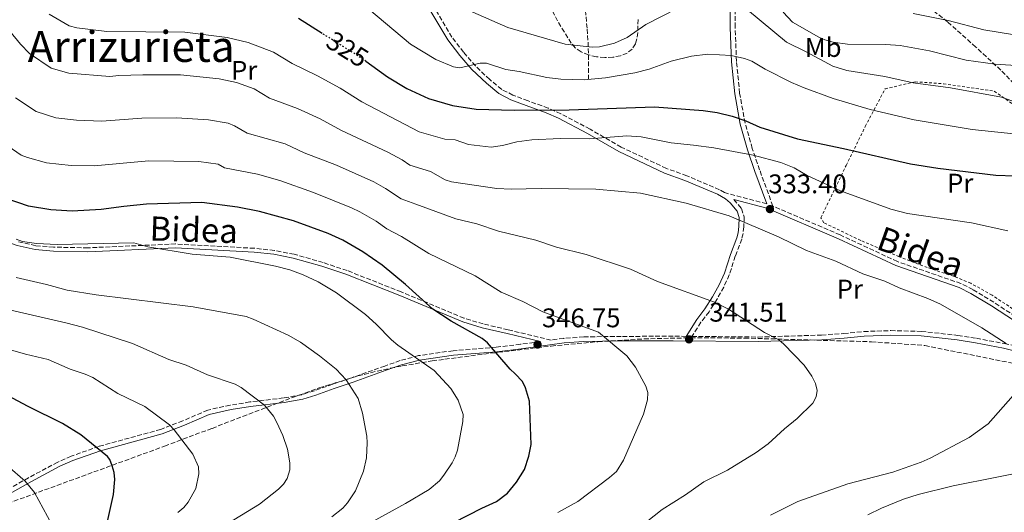
# Model space of a CAD drawing. Units: metres. Extents: x 606508 to 609926, y 4789417 to 4791785.
# Drawn here: x 607882 to 608248, y 4791254 to 4791438 of the extents above; entities that cross this region are included whole.
import ezdxf
from ezdxf.enums import TextEntityAlignment as Align

# ---------------------------------------------------------------- set-up
doc = ezdxf.new("R2010")
doc.units = ezdxf.units.M
doc.header["$MEASUREMENT"] = 0
for name, pattern in [('DGN Style 2', [1.739922, 1.043953, -0.695969]), ('DGN Style 3', [2.435891, 1.739922, -0.695969]), ('DGN Style 5', [1.217945, 0.521977, -0.695969])]:
    doc.linetypes.add(name, pattern=pattern)
for name, color, linetype, lineweight in [('Barranco lineal', 142, 'DGN Style 3', 13), ('Camino', 7, 'DGN Style 3', 0), ('Cota de curva de nivel directora', 7, 'Continuous', 0), ('Cota de punto acotado terreno', 7, 'Continuous', 0), ('Curva de nivel directora', 30, 'Continuous', 30), ('Curva de nivel directora no vista', 30, 'DGN Style 5', 30), ('Curva de nivel intermedia', 30, 'Continuous', 0), ('Embalse', 142, 'Continuous', 13), ('Etiqueta de uso rústico', 92, 'Continuous', 0), ('Margen derecho', 7, 'Continuous', 0), ('Punto acotado terreno (símbolo)', 7, 'Continuous', 0), ('Senda', 7, 'DGN Style 3', 0), ('Tela metálica o alambrada', 7, 'DGN Style 2', 0), ('Texto de Área (paraje) menor', 7, 'Continuous', 0), ('Zona arbolada', 92, 'DGN Style 3', 0)]:
    doc.layers.add(name, color=color, linetype=linetype, lineweight=lineweight)
doc.styles.add('Style-Arial', font='arial.ttf')

# ---------------------------------------------------------------- blocks, each defined once
blk = doc.blocks.new('5PATER')
at = {"layer": 'Embalse', "linetype": 'Continuous', "lineweight": 0}
h = blk.add_hatch(color=51, dxfattribs=at)
edge = h.paths.add_edge_path()
edge.add_ellipse((0, 0), major_axis=(-0.11, -0.111), ratio=0.999422, start_angle=0, end_angle=360)

msp = doc.modelspace()

# ---------------------------------------------------------------- linework, layer by layer
at = {"layer": 'Barranco lineal', "color": 142, "linetype": 'DGN Style 3', "lineweight": 13}
msp.add_polyline3d([(608093.27, 4791415.33, 320), (608093.22, 4791427.43, 315), (608092.77, 4791434.42, 312.3), (608091.87, 4791443.6, 309.27), (608090.39, 4791459.61, 305), (608089.98, 4791461.92, 304.41), (608088.47, 4791466.5, 303.32), (608083.56, 4791477.92, 300.62), (608081.76, 4791484.83, 298.6), (608079.59, 4791494.61, 295), (608077.42, 4791506.04, 290), (608077.19, 4791517.77, 285.58), (608074.2, 4791530.01, 282.25), (608071.56, 4791562.58, 273.29), (608069.86, 4791581.22, 268.51), (608067.37, 4791605.14, 265), (608066.05, 4791621.82, 260), (608065.21, 4791644.47, 255), (608064.58, 4791654.94, 250), (608063.43, 4791666.69, 245), (608063.3, 4791681.57, 240.07), (608064.34, 4791686.96, 238.62)], dxfattribs=at)
at = {"layer": 'Camino', "color": 7, "linetype": 'DGN Style 3', "lineweight": 0}
for points in [[(608260.03, 4791321.73, 334.38), (608243.88, 4791332.42, 334.38), (608236.07, 4791337.15, 334.05), (608231.61, 4791339.41, 334.05), (608208.06, 4791347.56, 333.76), (608186.75, 4791357.5, 333.77), (608161.77, 4791368.2, 333.4), (608156.85, 4791381.67, 331.32), (608154.13, 4791389.64, 329.13), (608151.48, 4791399.04, 326.9), (608149.44, 4791410.18, 323.67), (608148.26, 4791422.04, 320.72), (608147.77, 4791434.69, 316.76), (608147.92, 4791446.77, 313.54), (608147.43, 4791457.58, 310.99), (608147.14, 4791467.05, 307.79), (608148.15, 4791491.24, 301.2), (608148.64, 4791506.04, 298.41), (608148.52, 4791523.21, 295.99), (608148.27, 4791535.19, 293.46), (608148.21, 4791540.15, 292.85), (608148.89, 4791553.92, 291.54)], [(608159.47, 4791369.09, 333.16), (608143.85, 4791373.21, 333.82), (608141.98, 4791374.29, 333.74), (608129.81, 4791379.47, 332.92), (608122.23, 4791382.22, 331.98), (608105.47, 4791390.11, 330.44), (608093.87, 4791396.83, 328.19), (608082.95, 4791402.56, 326.29), (608078.32, 4791404.66, 325.32), (608070.83, 4791407.33, 323.85), (608065.21, 4791409.48, 322.37), (608061.05, 4791411.59, 321.54), (608056.6, 4791415.27, 320.22), (608051.28, 4791420.32, 319.23), (608046.9, 4791425.41, 318.24), (608042.54, 4791431.05, 317.59), (608030.1, 4791451.9, 313.96)], [(608147.3, 4791370.65, 333.76), (608150.15, 4791367.28, 334.73), (608151.1, 4791364.21, 334.9), (608151.02, 4791360.44, 336.05), (608150.7, 4791357.98, 336.32), (608150.22, 4791355.91, 336.54), (608147.83, 4791349.6, 337.37), (608145.59, 4791342.6, 338.69), (608143.54, 4791338.1, 339.35), (608140.97, 4791333.5, 339.95), (608138.07, 4791328.9, 340.5), (608135.07, 4791324.98, 341.39), (608131.73, 4791319.74, 341.52), (608156.29, 4791319.49, 340.11), (608179.84, 4791320.21, 338.69), (608188.12, 4791320.8, 338.52), (608195.58, 4791321.55, 338.69), (608205.54, 4791321.89, 338.17), (608216.93, 4791321.6, 337.82), (608230.52, 4791320.13, 337.04), (608237.37, 4791319.03, 336.05), (608247.75, 4791317.09, 335.39), (608260.19, 4791314.5, 334.08), (608273.68, 4791311.37, 333.82)], [(608129.55, 4791319.76, 341.54), (608124.7, 4791319.81, 342.19), (608105.45, 4791319.73, 343.64), (608091.52, 4791319.57, 345.04), (608084.08, 4791319.01, 345.87), (608079.37, 4791318.36, 346.49), (608063.43, 4791322.2, 347.68), (608054.2, 4791324.38, 349.17), (608047.04, 4791326.52, 349.9), (608023.72, 4791336.28, 350.95), (608003.66, 4791344.21, 351.45), (607994.68, 4791347.22, 352.05), (607983.94, 4791350.28, 353.02), (607976.62, 4791351.72, 353.39), (607969.19, 4791352.51, 354.02), (607939.93, 4791354.11, 354.68), (607907.36, 4791352.69, 354.2), (607894.61, 4791352.93, 354.75), (607888, 4791353.47, 354.85), (607881.52, 4791354.94, 354.87)], [(608075.46, 4791317.82, 346.75), (608068.03, 4791316.79, 347.92), (608059.04, 4791315.71, 349.74), (608043, 4791314.41, 352.54), (608030.19, 4791312.58, 354.55), (608023.38, 4791310.73, 355.67), (608017.62, 4791308.72, 356.33), (608005.34, 4791304.36, 358.81), (607998.27, 4791301.96, 359.59), (607991.46, 4791299.54, 361.44), (607986.75, 4791298.06, 362.23), (607980.03, 4791296.84, 363.73), (607967.53, 4791295.35, 366.06), (607960.2, 4791294.17, 366.72), (607951.84, 4791292.33, 368.03), (607942.57, 4791288.32, 369.36), (607934.4, 4791285.14, 371.34), (607911.47, 4791278.84, 374.96), (607901.11, 4791275.21, 376.61), (607896.12, 4791272.97, 377.27), (607885.3, 4791267.17, 379.3), (607877.58, 4791262.76, 381.72)]]:
    msp.add_polyline3d(points, dxfattribs=at)
at = {"layer": 'Curva de nivel directora', "color": 30, "linetype": 'Continuous', "lineweight": 30, "flags": 128}
for points, elevation in [([(607994.37, 4791432.41), (607985.58, 4791437.93)], 325), ([(608010.57, 4791422.07), (608018.63, 4791416.32), (608025.8, 4791411.97), (608033.81, 4791408.28), (608042.78, 4791405.58), (608051.54, 4791404.28), (608065.64, 4791403.87), (608086.13, 4791404), (608117.84, 4791405.09), (608135.86, 4791403.72), (608141.06, 4791402.97), (608146.6, 4791401.64), (608151.69, 4791399.86), (608156.95, 4791397.55), (608170.95, 4791393.2), (608188.02, 4791389.68), (608212.88, 4791383.91), (608223.01, 4791382.32), (608244.58, 4791379.67), (608258.77, 4791379.2)], 325), ([(608043.22, 4791250.51), (608053.62, 4791255.87), (608059.17, 4791258.31), (608063.22, 4791261.37), (608066.56, 4791265.51), (608069.48, 4791270.25), (608071.13, 4791275.15), (608072.05, 4791279.51), (608071.36, 4791295.68), (608069.89, 4791300.58), (608068.78, 4791302.97), (608066.09, 4791305.8), (608064.22, 4791307.51), (608055.73, 4791317.39), (608053.78, 4791318.95), (608042.24, 4791325.46), (608035.51, 4791329.84), (608025.3, 4791339.06), (608016.63, 4791346.24), (608009.5, 4791351.16), (608002.09, 4791355.55), (607996.53, 4791357.96), (607983.72, 4791362.69), (607971.1, 4791366.24), (607962.96, 4791367.83), (607949.7, 4791369.5), (607929.16, 4791368.88), (607920.7, 4791368.11), (607912.22, 4791366.88), (607901.52, 4791366.37), (607893.6, 4791366.76), (607885.3, 4791368.12), (607876.98, 4791371.07)], 350), ([(607881.03, 4791178.66), (607890.5, 4791188.68), (607895.93, 4791196.02), (607902.16, 4791208.2), (607904.44, 4791213.56), (607905.68, 4791218.74), (607907.37, 4791224), (607909.67, 4791234.33), (607913.85, 4791247.53), (607916.81, 4791260.99), (607917.35, 4791266.57), (607917.14, 4791269.06), (607916.37, 4791271.59), (607915.48, 4791273.97), (607914.67, 4791275.08), (607904.7, 4791283.13), (607897.87, 4791287.39), (607885.09, 4791293.69), (607871.83, 4791300.79)], 375)]:
    msp.add_lwpolyline(points, dxfattribs=dict(at, elevation=elevation))
at = {"layer": 'Curva de nivel directora no vista', "color": 30, "linetype": 'DGN Style 5', "lineweight": 30, "elevation": 325, "flags": 128}
msp.add_lwpolyline([(608010.57, 4791422.07), (608008.53, 4791423.53), (607994.37, 4791432.41)], dxfattribs=at)
at = {"layer": 'Curva de nivel intermedia', "color": 30, "linetype": 'Continuous', "lineweight": 0, "flags": 128}
for points, elevation in [([(608248.41, 4791317.08), (608239.4, 4791322.93), (608224.09, 4791331.74), (608219.3, 4791333.87), (608208.67, 4791337.84), (608203.35, 4791340.26), (608195.25, 4791343.05), (608185.21, 4791347.74), (608174.22, 4791351.69), (608163.92, 4791356.74), (608145.51, 4791364.56), (608129.58, 4791369.27), (608112.63, 4791372.99), (608096.01, 4791374.53), (608075.75, 4791374.7), (608064.6, 4791374.45), (608059.25, 4791374.78), (608042.4, 4791377.18), (608040.06, 4791378.02), (608034.56, 4791381.03), (608026.94, 4791383.46), (608024.09, 4791385.43), (608018.79, 4791388.25), (608001.52, 4791396.28), (607993.56, 4791400.61), (607985.22, 4791404.44), (607974.83, 4791408.29), (607969.04, 4791411.78), (607962.55, 4791414.2), (607956.11, 4791415.5), (607941.78, 4791417.01), (607927.77, 4791417.07), (607918.84, 4791416.8), (607915.44, 4791416.4), (607900.25, 4791417.63), (607893.69, 4791419.54), (607885.69, 4791424.95), (607882.26, 4791428.38), (607867.46, 4791446.5)], 335), ([(608258.44, 4791394.29), (608235.81, 4791396.74), (608214.24, 4791400.29), (608197.92, 4791404.08), (608184.15, 4791408.19), (608173.4, 4791412.23), (608168.73, 4791414.14), (608158.94, 4791419.14), (608153.9, 4791422.08), (608151.26, 4791423.15), (608146.25, 4791424.27), (608137.65, 4791424.69), (608131.49, 4791423.99), (608123.98, 4791422.08), (608115.8, 4791419.18), (608110.52, 4791417.81), (608099.59, 4791415.91), (608091.71, 4791415.18), (608083.05, 4791415.4), (608077.86, 4791416.09), (608067.49, 4791418.26), (608062.55, 4791418.95), (608055.41, 4791421.36), (608053.01, 4791421.3), (608045.49, 4791419.63), (608043.1, 4791419.95), (608036.6, 4791422.69), (608027.18, 4791428.39), (608005.45, 4791446.75)], 320), ([(608126.51, 4791441.82), (608114.63, 4791435.72), (608107.68, 4791430.87), (608102.91, 4791428.83), (608097.32, 4791427.48), (608094.69, 4791427.26), (608084.67, 4791428.43), (608063.28, 4791434.64), (608048.38, 4791441.22)], 315), ([(608213.88, 4791414.02), (608203.34, 4791416.43), (608189.28, 4791418.63), (608184.02, 4791420.2), (608174.2, 4791425.63), (608166.82, 4791429.18), (608152.32, 4791441.14)], 315), ([(608249.11, 4791359.02), (608235.54, 4791362.02), (608211.75, 4791365.5), (608205.55, 4791367), (608186.84, 4791373.87), (608174.5, 4791379.52), (608169.7, 4791382.38), (608164.75, 4791384.39), (608154.41, 4791387.19), (608139.88, 4791389.81), (608132.32, 4791390.91), (608123.97, 4791391.67), (608112.91, 4791393.9), (608107.49, 4791394.28), (608093.63, 4791393.26), (608082.71, 4791393.28), (608072.29, 4791392.82), (608066.65, 4791392.05), (608061.32, 4791390.73), (608057.08, 4791390.18), (608048.67, 4791391.05), (608043.72, 4791392.86), (608039.94, 4791393.12), (608030.38, 4791395.87), (608009.05, 4791407.03), (608001.04, 4791412.07), (607992.64, 4791416.64), (607983.21, 4791421.23), (607976.23, 4791425.49), (607966.84, 4791429.1), (607959.08, 4791430.85), (607943.31, 4791432.93), (607914.36, 4791433.16), (607903.21, 4791434.49), (607900.42, 4791435.29), (607892.98, 4791439.54)], 330), ([(608257.88, 4791420.06), (608244.36, 4791421.02), (608233.59, 4791422.43), (608219.91, 4791425.91), (608209.06, 4791427.88), (608203.75, 4791428.25), (608189.52, 4791428.37), (608184.17, 4791429.17), (608181.13, 4791430.02), (608178.83, 4791431.01), (608169.04, 4791436.57), (608165.59, 4791440.32)], 310), ([(608257.64, 4791430.94), (608240.13, 4791433.74), (608226.83, 4791437.29), (608213.85, 4791439.86)], 305), ([(608258.21, 4791404.58), (608246.72, 4791408.73), (608227.76, 4791412.24), (608213.88, 4791414.02)], 315), ([(608158.7, 4791321.23), (608145.25, 4791329.89), (608140.14, 4791332.53), (608118.9, 4791340.13), (608108.83, 4791344.7), (608092.42, 4791350.24), (608081.38, 4791352.88), (608073.72, 4791355.55), (608059.86, 4791358.9), (608051.75, 4791361.66), (608044.06, 4791363.49), (608029.18, 4791368.94), (608023.72, 4791370.94), (608017.93, 4791374.77), (608013.56, 4791377.19), (607999.74, 4791383.38), (607987.67, 4791388.01), (607980.58, 4791391.32), (607966.45, 4791395.36), (607961.83, 4791398.02), (607959.43, 4791398.99), (607952.15, 4791400.29), (607940.25, 4791401.07), (607927.4, 4791400.94), (607912.53, 4791399.78), (607903.14, 4791400.19), (607895.39, 4791401.04), (607888.11, 4791403.39), (607880.5, 4791408.51)], 340), ([(608115.2, 4791296.16), (608115.27, 4791298.82), (608114.64, 4791301.24), (608110.74, 4791308.24), (608107.5, 4791312.48), (608097.02, 4791321.3), (608076.31, 4791328.84), (608068.85, 4791332.69), (608060.86, 4791336.13), (608051.21, 4791342.28), (608033.94, 4791350.61), (608023.79, 4791356.85), (608018.42, 4791359.78), (608014.36, 4791362.59), (608008.3, 4791366.09), (608005.24, 4791367.52), (607991.1, 4791373.27), (607978.58, 4791377.69), (607970.38, 4791380.03), (607958.07, 4791382.43), (607955.73, 4791383.78), (607948.52, 4791384.81), (607929.96, 4791384.98), (607909.63, 4791383.21), (607901.08, 4791383.31), (607892.01, 4791384.23), (607884.88, 4791386.23), (607882.59, 4791387.19), (607873.13, 4791393.65)], 345), ([(608000.56, 4791243.95), (608025.36, 4791257.63), (608034.07, 4791262.76), (608037.91, 4791265.97), (608039.53, 4791268.11), (608042.65, 4791272.71), (608043.8, 4791274.93), (608044.64, 4791277.48), (608046.65, 4791288.13), (608046.74, 4791290.63), (608044.93, 4791296.02), (608042.15, 4791300.39), (608036.02, 4791307.02), (608022.46, 4791316.5), (608020.13, 4791318.41), (608014.43, 4791324.32), (608010.49, 4791327.89), (607999.65, 4791335.99), (607992.83, 4791340.03), (607987.26, 4791342.67), (607982.38, 4791344.45), (607977.07, 4791345.82), (607960.22, 4791349.19), (607946.06, 4791350.35), (607929.66, 4791353.11), (607924.39, 4791354.53), (607895.9, 4791353.95), (607888.23, 4791354.26), (607883.09, 4791355.05), (607880.74, 4791355.9)], 355), ([(607997.93, 4791252.62), (608002.07, 4791255.81), (608003.79, 4791257.81), (608006.71, 4791262.35), (608009.67, 4791269.63), (608010.86, 4791274.56), (608011.1, 4791280.13), (608010.9, 4791282.67), (608009.35, 4791291.21), (608007.7, 4791296.63), (608003.25, 4791303.58), (607999.57, 4791307.54), (607993.32, 4791312.56), (607986.31, 4791317.53), (607981.76, 4791320.24), (607968.67, 4791326.19), (607966.08, 4791327.08), (607946.44, 4791330.73), (607910.47, 4791335.23), (607899.58, 4791336.93), (607891.91, 4791339.06), (607880.64, 4791341.66)], 360), ([(607957.13, 4791248.76), (607971.13, 4791257.28), (607978.18, 4791262.96), (607979.94, 4791264.78), (607981.32, 4791266.89), (607982.35, 4791270.16), (607982.37, 4791272.66), (607981.48, 4791277.78), (607979.73, 4791282.89), (607977.48, 4791287.72), (607976.22, 4791290.02), (607972.93, 4791294.21), (607964.27, 4791300.72), (607962.07, 4791301.91), (607951.81, 4791305.43), (607943.9, 4791309.09), (607937.39, 4791311.2), (607923.93, 4791317.1), (607905.29, 4791323.14), (607899.12, 4791324.82), (607869.48, 4791331.58)], 365), ([(608109.41, 4791246.46), (608120.66, 4791255.31), (608129.35, 4791260.86), (608136.12, 4791265.61), (608144.88, 4791270.04), (608155.54, 4791276.56), (608160.01, 4791279.76), (608166.14, 4791285.37), (608170.85, 4791289.15), (608176.6, 4791294.86), (608177.81, 4791297.22), (608178.25, 4791299.67), (608177.6, 4791302.25), (608176.27, 4791304.91), (608173.34, 4791308.98), (608165.9, 4791316.83), (608163.95, 4791318.4), (608158.7, 4791321.23)], 340), ([(607940.79, 4791254.26), (607942.94, 4791256.14), (607944.53, 4791258.07), (607947.38, 4791263.22), (607948.57, 4791268.6), (607948.47, 4791271.19), (607946.33, 4791275.89), (607939.38, 4791285.04), (607937.65, 4791286.85), (607928.44, 4791293.69), (607918.41, 4791298.52), (607909.17, 4791304.45), (607906.31, 4791305.74), (607900.77, 4791307.61), (607892.6, 4791311.19), (607884.1, 4791313.15), (607870.26, 4791317.04)], 370), ([(608081.88, 4791254.23), (608089.3, 4791258.36), (608101.1, 4791267.2), (608103.64, 4791269.54), (608106.34, 4791273.76), (608113.76, 4791290.78), (608115.2, 4791296.16)], 345), ([(608216.86, 4791272.9), (608220.2, 4791274.4), (608234.66, 4791282.16), (608241.78, 4791287.19), (608250.98, 4791297.75)], 335), ([(608160.87, 4791253.3), (608171.08, 4791258.3), (608189.67, 4791264.85), (608206.32, 4791269.21), (608216.86, 4791272.9)], 335), ([(607877.51, 4791271.54), (607884.02, 4791265.95), (607887.5, 4791261.67), (607893.96, 4791249.74), (607895.06, 4791246.99), (607895.67, 4791244.41), (607896.6, 4791230.81), (607896.69, 4791224.88), (607896.61, 4791222.34), (607895.7, 4791216.81), (607894.3, 4791211.75), (607892.3, 4791206.7), (607888.41, 4791199.45), (607885.32, 4791194.92), (607879.78, 4791188.52)], 380), ([(608197.05, 4791253.33), (608202.18, 4791255.86), (608210.25, 4791259.17), (608215.72, 4791260.92), (608228.78, 4791264.11), (608261.14, 4791270.64)], 330)]:
    msp.add_lwpolyline(points, dxfattribs=dict(at, elevation=elevation))
at = {"layer": 'Margen derecho', "color": 7, "linetype": 'Continuous', "lineweight": 0}
for points in [[(608159.47, 4791369.09, 333.16), (608155.1, 4791381.05, 331.32), (608152.36, 4791389.09, 329.13), (608149.67, 4791398.62, 326.9), (608147.6, 4791409.92, 323.67), (608146.41, 4791421.91, 320.72), (608145.92, 4791434.67, 316.76), (608146.07, 4791446.74, 313.54), (608145.58, 4791457.51, 310.99), (608145.28, 4791467.06, 307.79), (608146.3, 4791491.31, 301.2), (608146.79, 4791506.06, 298.41), (608146.67, 4791523.19, 295.99), (608146.41, 4791535.16, 293.46), (608146.36, 4791540.19, 292.85), (608147.04, 4791554.01, 291.54)], [(608028.47, 4791451.01, 313.96), (608041, 4791430.01, 317.59), (608045.46, 4791424.24, 318.24), (608049.94, 4791419.04, 319.23), (608055.37, 4791413.88, 320.22), (608060.03, 4791410.03, 321.54), (608064.46, 4791407.78, 322.37), (608070.18, 4791405.59, 323.85), (608077.62, 4791402.94, 325.32), (608082.13, 4791400.89, 326.29), (608092.97, 4791395.2, 328.19), (608104.61, 4791388.47, 330.44), (608121.52, 4791380.5, 331.98), (608129.13, 4791377.74, 332.92), (608141.15, 4791372.62, 333.74), (608144.24, 4791370.84, 333.91), (608145.9, 4791369.44, 334.02), (608148.49, 4791366.37, 334.73), (608149.24, 4791363.95, 334.9), (608149.16, 4791360.58, 336.05), (608148.87, 4791358.31, 336.32), (608148.43, 4791356.45, 336.54), (608146.08, 4791350.21, 337.37), (608143.86, 4791343.27, 338.69), (608141.88, 4791338.94, 339.35), (608139.37, 4791334.45, 339.95), (608136.54, 4791329.96, 340.5), (608133.54, 4791326.04, 341.39), (608129.55, 4791319.76, 341.54)], [(607836.66, 4791373.73, 355.12), (607838.09, 4791373.37, 355.18), (607842.68, 4791371.67, 355.64), (607850.12, 4791368.76, 355.67), (607857.38, 4791365.39, 355.67), (607871.1, 4791357.84, 355.34), (607876.24, 4791355.25, 355.01), (607881.12, 4791353.55, 354.87), (607887.79, 4791352.04, 354.85), (607894.53, 4791351.49, 354.75), (607907.37, 4791351.25, 354.2), (607939.92, 4791352.67, 354.68), (607969.07, 4791351.07, 354.02), (607976.4, 4791350.29, 353.39), (607983.6, 4791348.87, 353.02), (607994.26, 4791345.85, 352.05), (608003.17, 4791342.86, 351.45), (608023.18, 4791334.94, 350.95), (608046.55, 4791325.16, 349.9), (608053.82, 4791322.98, 349.17), (608063.09, 4791320.8, 347.68), (608075.46, 4791317.82, 346.75)], [(608147.3, 4791370.65, 333.76), (608159.5, 4791367.44, 333.54), (608186.1, 4791356.05, 333.77), (608207.46, 4791346.08, 333.76), (608230.98, 4791337.94, 334.05), (608235.3, 4791335.75, 334.05), (608243.03, 4791331.08, 334.38), (608260.07, 4791319.91, 334.38), (608261.15, 4791319.21, 334.39), (608271, 4791313.26, 333.95), (608273.68, 4791311.37, 333.82)], [(607878.47, 4791261.32, 381.72), (607886.13, 4791265.68, 379.3), (607896.87, 4791271.44, 377.27), (607901.74, 4791273.63, 376.61), (607911.98, 4791277.21, 374.96), (607934.94, 4791283.52, 371.34), (607943.21, 4791286.75, 369.36), (607952.36, 4791290.71, 368.03), (607960.52, 4791292.5, 366.72), (607967.76, 4791293.67, 366.06), (607980.28, 4791295.16, 363.73), (607987.16, 4791296.41, 362.23), (607992, 4791297.93, 361.44), (607998.83, 4791300.36, 359.59), (608005.89, 4791302.76, 358.81), (608018.18, 4791307.12, 356.33), (608023.88, 4791309.11, 355.67), (608030.53, 4791310.91, 354.55), (608043.19, 4791312.72, 352.54), (608059.21, 4791314.03, 349.74), (608068.25, 4791315.11, 347.92), (608084.26, 4791317.32, 345.87), (608091.59, 4791317.87, 345.04), (608105.46, 4791318.03, 343.64), (608124.7, 4791318.12, 342.19), (608156.31, 4791317.79, 340.11), (608179.93, 4791318.52, 338.69), (608188.27, 4791319.11, 338.52), (608195.7, 4791319.85, 338.69), (608205.55, 4791320.2, 338.17), (608216.81, 4791319.9, 337.82), (608230.29, 4791318.45, 337.04), (608237.08, 4791317.36, 336.05), (608247.42, 4791315.42, 335.39), (608260.24, 4791312.19, 334.07)]]:
    msp.add_polyline3d(points, dxfattribs=at)
at = {"layer": 'Senda', "color": 7, "linetype": 'DGN Style 3', "lineweight": 0}
msp.add_polyline3d([(608258.17, 4791406.59, 314.25), (608246.44, 4791418.77, 310.05), (608237.13, 4791427.35, 307.49), (608226.67, 4791436.72, 304.26), (608215.72, 4791445.34, 302.87), (608213.69, 4791446.75, 302.42), (608211.21, 4791448.11, 301.88), (608195.41, 4791455.26, 300.21), (608192.07, 4791457.12, 299.91), (608187.24, 4791461.07, 299.41), (608183.52, 4791464.19, 299.41), (608182.03, 4791466.19, 299.11), (608177.2, 4791478.06, 298.13), (608174.75, 4791484.96, 297.43), (608171.51, 4791499.92, 297.06), (608170.18, 4791508.75, 296.11), (608170.23, 4791516.2, 295.26), (608169.81, 4791524.86, 294.48), (608169.53, 4791529.98, 293.48), (608169.83, 4791530.67, 293.35)], dxfattribs=at)
at = {"layer": 'Tela metálica o alambrada', "color": 7, "linetype": 'DGN Style 2', "lineweight": 0}
msp.add_polyline3d([(608256.63, 4791326.16, 334.68), (608243.2, 4791335.07, 334.02), (608235.25, 4791339.51, 334.02), (608228.81, 4791342.14, 333.86), (608219.14, 4791345.33, 333.36), (608208.64, 4791349.38, 333.53), (608194.42, 4791355.45, 333.69), (608180.73, 4791361.97, 333.03), (608179.61, 4791363.83, 333.03), (608189.04, 4791383.36, 327.26), (608196.11, 4791397.82, 322.32), (608203.46, 4791411.83, 317.7), (608214.58, 4791414.42, 316.05), (608225.16, 4791413.72, 315.56), (608243.99, 4791410.97, 315.39), (608258.29, 4791400.92, 317.37)], dxfattribs=at)
at = {"layer": 'Zona arbolada', "color": 92, "linetype": 'DGN Style 3', "lineweight": 0}
for points in [[(608111.7, 4791437.65, 321.55), (608111.63, 4791432.72, 323.12), (608111.22, 4791430.35, 323.52), (608110.71, 4791428.56, 323.59), (608109.54, 4791426.6, 323.38), (608107.65, 4791425.13, 322.95), (608105.2, 4791424.12, 322.35), (608102.38, 4791423.56, 321.62), (608099.33, 4791423.44, 320.8), (608096.24, 4791423.74, 319.94), (608093.26, 4791424.46, 319.08), (608090.57, 4791425.57, 318.27), (608088.34, 4791427.08, 317.54), (608086.85, 4791428.76, 316.99), (608081.82, 4791437.07, 314.86), (608077.33, 4791445.78, 312.75)], [(608111.7, 4791437.65, 321.55), (608111.63, 4791432.72, 323.12), (608111.22, 4791430.35, 323.52), (608110.71, 4791428.56, 323.59), (608109.54, 4791426.6, 323.38), (608107.65, 4791425.13, 322.95), (608105.2, 4791424.12, 322.35), (608102.38, 4791423.56, 321.62), (608099.33, 4791423.44, 320.8), (608096.24, 4791423.74, 319.94), (608093.26, 4791424.46, 319.08), (608090.57, 4791425.57, 318.27), (608088.34, 4791427.08, 317.54), (608086.85, 4791428.76, 316.99), (608081.82, 4791437.07, 314.86), (608077.33, 4791445.78, 312.75)], [(607877.55, 4791257.6, 387.39), (607935.82, 4791278.91, 379.57), (607953.44, 4791285.54, 376.9), (607983.38, 4791297, 371.56), (607993.29, 4791300.6, 370.05), (608007.65, 4791305.01, 368.44), (608014.8, 4791306.82, 367.51), (608019.64, 4791307.89, 366.56), (608024.13, 4791308.78, 364.66), (608035.26, 4791310.6, 358.65), (608039.97, 4791311.25, 357.25), (608059.68, 4791313.81, 354.41), (608079.41, 4791316.13, 351.92), (608096.78, 4791317.77, 350.02), (608113.93, 4791318.81, 348.31), (608131.35, 4791319.21, 346.51), (608151.26, 4791319.1, 344.69), (608198.39, 4791317.75, 341.88), (608218.23, 4791316.34, 340.74), (608260.33, 4791307.85, 339.05)], [(607877.55, 4791257.6, 387.39), (607935.82, 4791278.91, 379.57), (607953.44, 4791285.54, 376.9), (607983.38, 4791297, 371.56), (607993.29, 4791300.6, 370.05), (608007.65, 4791305.01, 368.44), (608014.8, 4791306.82, 367.51), (608019.64, 4791307.89, 366.56), (608024.13, 4791308.78, 364.66), (608035.26, 4791310.6, 358.65), (608039.97, 4791311.25, 357.25), (608059.68, 4791313.81, 354.41), (608079.41, 4791316.13, 351.92), (608096.78, 4791317.77, 350.02), (608113.93, 4791318.81, 348.31), (608131.35, 4791319.21, 346.51), (608151.26, 4791319.1, 344.69), (608198.39, 4791317.75, 341.88), (608218.23, 4791316.34, 340.74), (608260.33, 4791307.85, 339.05)]]:
    msp.add_polyline3d(points, dxfattribs=at)

# ---------------------------------------------------------------- block references
at = {"layer": 'Punto acotado terreno (símbolo)', "color": 7, "linetype": 'Continuous', "lineweight": 0, "xscale": 10, "yscale": 10, "zscale": 10}
for p in [(608160.68, 4791367.08, 333.4), (608130.64, 4791318.63, 341.52), (608074.36, 4791316.71, 346.75)]:
    msp.add_blockref('5PATER', p, dxfattribs=at)

# ---------------------------------------------------------------- texts
at = {"color": 7, "linetype": 'Continuous', "lineweight": 0, "style": 'Style-Arial'}
for rotation, p in [(358.1908, (607946.54, 4791354.9, 354.37)), (340.3379, (608215.14, 4791346.91, 333.41))]:
    msp.add_text('Bidea', height=9, rotation=rotation, dxfattribs=at).set_placement(p, align=Align.CENTER)
at = {"layer": 'Cota de curva de nivel directora', "color": 7, "linetype": 'Continuous', "lineweight": 0, "style": 'Style-Arial'}
msp.add_text('325', height=7, rotation=327.8931, dxfattribs=at).set_placement((608003.75, 4791426.53, 325), align=Align.MIDDLE_CENTER)
at = {"layer": 'Cota de punto acotado terreno', "color": 7, "linetype": 'Continuous', "lineweight": 0, "style": 'Style-Arial'}
for s, p in [('333.40', (608160.07, 4791372.97, 333.4)), ('341.51', (608138.15, 4791325.23, 341.52)), ('346.75', (608076.02, 4791323.13, 346.75))]:
    msp.add_text(s, height=7, dxfattribs=at).set_placement(p)
at = {"layer": 'Etiqueta de uso rústico', "color": 92, "linetype": 'Continuous', "lineweight": 0, "style": 'Style-Arial'}
for s, p in [('Mb', (608180.47, 4791427.19, 312.43)), ('Pr', (607965.39, 4791418.69, 333.6)), ('Pr', (608231.38, 4791376.73, 326.32)), ('Pr', (608190.36, 4791337.33, 336.3))]:
    msp.add_text(s, height=7, dxfattribs=at).set_placement(p, align=Align.MIDDLE_CENTER)
at = {"layer": 'Texto de Área (paraje) menor', "color": 7, "linetype": 'Continuous', "lineweight": 0, "style": 'Style-Arial'}
msp.add_text('Arrizurieta', height=11.5, dxfattribs=at).set_placement((607923.41, 4791427.57, 332.37), align=Align.MIDDLE_CENTER)

doc.saveas('drawing.dxf')
